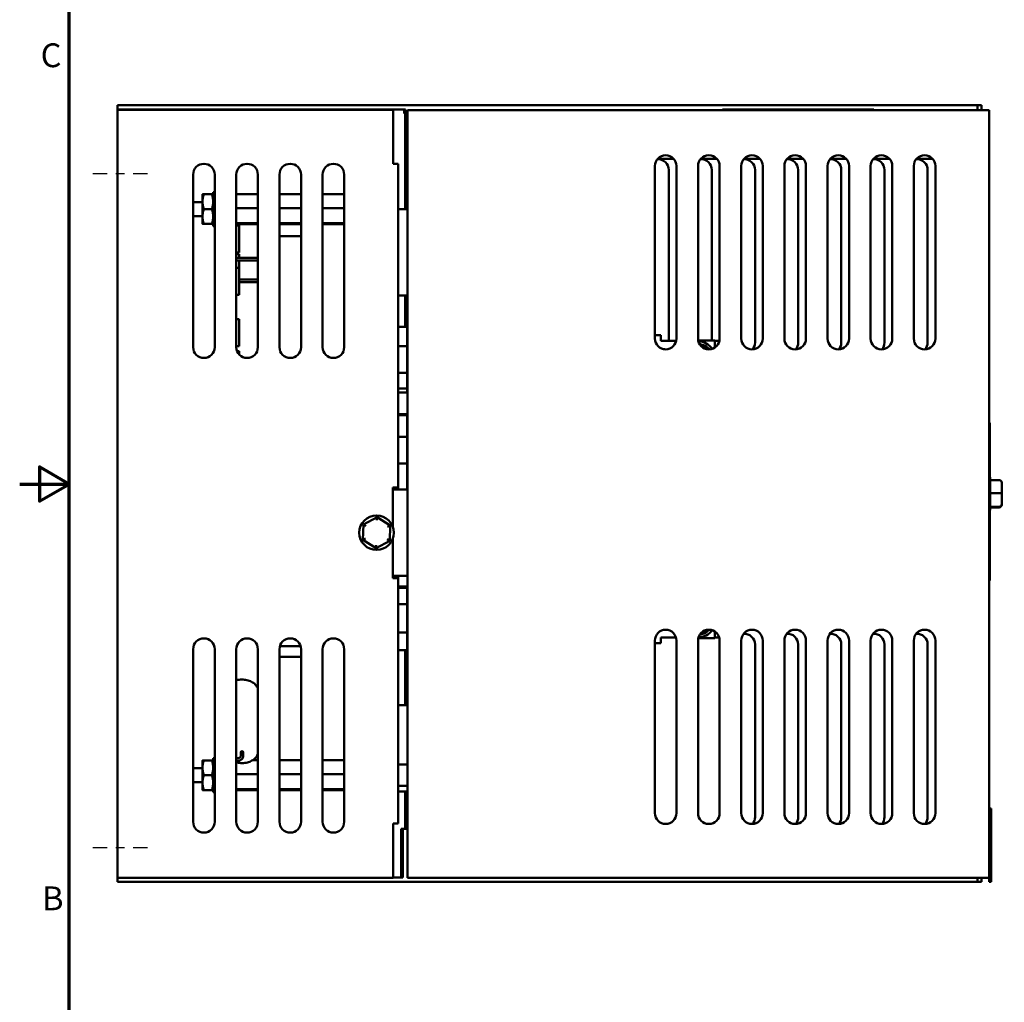
# Model space of a CAD drawing. Units: inches. Extents: x 1.1 to 49.5, y 0.6 to 38.5.
# Drawn here: x 1.1 to 12.6, y 13.5 to 24.9 of the extents above; entities that cross this region are included whole.
import ezdxf

# ---------------------------------------------------------------- set-up
doc = ezdxf.new("R2010")
doc.units = ezdxf.units.IN
doc.header["$LTSCALE"] = 2.3
doc.header["$MEASUREMENT"] = 0
doc.linetypes.add('CHAIN', pattern=[0.7087, 0.4724, -0.0591, 0.1181, -0.0591])
doc.layers.get('0').update_dxf_attribs({"lineweight": 25})
for name, color, linetype, lineweight in [('Border (ANSI)', 7, 'Continuous', 70), ('Centerline (ANSI)', 7, 'Continuous', 25), ('Visible (ANSI)', 7, 'Continuous', 50)]:
    doc.layers.add(name, color=color, linetype=linetype, lineweight=lineweight)
doc.styles.add('Note Text (ANSI)', font='tahoma.ttf')

# ---------------------------------------------------------------- blocks, each defined once
blk = doc.blocks.new('Borders Default Border')
at = {"layer": 'Border (ANSI)', "flags": 128}
for points in [[(0.75, 0.5), (0.75, 16.5), (21.25, 16.5), (21.25, 0.5), (0.75, 0.5)], [(0.5, 8.5), (0.75, 8.5), (0.6, 8.5866), (0.6, 8.4134), (0.75, 8.5)]]:
    blk.add_lwpolyline(points, dxfattribs=at)
at = {"layer": 'Border (ANSI)', "char_height": 0.12, "attachment_point": 7, "style": 'Note Text (ANSI)'}
for s, insert in [('C', (0.6057, 10.5629)), ('B', (0.6134, 6.315))]:
    blk.add_mtext(s, dxfattribs=dict(at, insert=insert))

msp = doc.modelspace()

# ---------------------------------------------------------------- linework, layer by layer
at = {"layer": 'Centerline (ANSI)', "linetype": 'CHAIN', "ltscale": 0.153032}
for p, q in [((1.9973, 23.1485), (2.6313, 23.1485)), ((1.9973, 15.336), (2.6313, 15.336))]:
    msp.add_line(p, q, dxfattribs=at)
at = {"layer": 'Visible (ANSI)'}
for p, q in [((2.2848, 23.9404), (12.2468, 23.9404)), ((2.2848, 23.9404), (2.2848, 23.8924)), ((2.2848, 23.8924), (5.6198, 23.8924)), ((5.4758, 23.886), (2.2848, 23.886)), ((2.2848, 14.986), (2.2848, 23.886)), ((5.4758, 23.261), (5.4758, 23.886)), ((5.6049, 23.8924), (5.6049, 23.8448)), ((5.6049, 23.8448), (5.6148, 23.8448)), ((5.6148, 23.8448), (5.6148, 23.8446)), ((5.6148, 23.8446), (5.6148, 22.736)), ((5.6198, 23.8924), (5.6198, 23.3204)), ((12.2892, 23.881), (5.6448, 23.881)), ((5.6448, 23.881), (5.6448, 14.986)), ((9.2948, 23.8924), (11.0448, 23.8924)), ((9.2948, 23.881), (9.2948, 23.8924)), ((11.0448, 23.8924), (11.0448, 23.881)), ((12.2448, 23.8924), (12.2468, 23.8924)), ((12.2448, 23.881), (12.2448, 23.8924)), ((12.2468, 23.8924), (12.2468, 23.9404)), ((12.2468, 23.9404), (12.2948, 23.9404)), ((12.2468, 23.8924), (12.2468, 23.881)), ((12.2892, 23.881), (12.3848, 23.881)), ((12.2948, 23.9404), (12.2948, 23.881)), ((12.3848, 23.881), (12.3848, 14.986)), ((5.6198, 23.3204), (5.6448, 23.3204)), ((8.5426, 23.3204), (8.727, 23.3204)), ((9.0426, 23.3204), (9.227, 23.3204)), ((9.5426, 23.3204), (9.727, 23.3204)), ((10.0426, 23.3204), (10.227, 23.3204)), ((10.5426, 23.3204), (10.727, 23.3204)), ((11.0426, 23.3204), (11.227, 23.3204)), ((11.5426, 23.3204), (11.727, 23.3204)), ((5.5348, 23.261), (5.4758, 23.261)), ((5.5348, 19.511), (5.5348, 23.261)), ((8.5098, 21.236), (8.5098, 23.236)), ((8.6698, 23.1904), (8.6698, 21.211)), ((8.7598, 23.236), (8.7598, 21.236)), ((9.0098, 21.236), (9.0098, 23.236)), ((9.1698, 23.1904), (9.1698, 21.213)), ((9.2598, 23.236), (9.2598, 21.236)), ((9.5098, 21.236), (9.5098, 23.236)), ((9.6698, 23.1904), (9.6698, 21.1904)), ((9.7598, 23.236), (9.7598, 21.236)), ((10.0098, 21.236), (10.0098, 23.236)), ((10.1698, 23.1904), (10.1698, 21.1904)), ((10.2598, 23.236), (10.2598, 21.236)), ((10.5098, 21.236), (10.5098, 23.236)), ((10.6698, 23.1904), (10.6698, 21.1904)), ((10.7598, 23.236), (10.7598, 21.236)), ((11.0098, 21.236), (11.0098, 23.236)), ((11.1698, 23.1904), (11.1698, 21.1904)), ((11.2598, 23.236), (11.2598, 21.236)), ((11.5098, 21.236), (11.5098, 23.236)), ((11.6698, 23.1904), (11.6698, 21.1904)), ((11.7598, 23.236), (11.7598, 21.236)), ((3.1598, 21.136), (3.1598, 23.136)), ((3.4098, 23.136), (3.4098, 21.136)), ((3.6598, 21.136), (3.6598, 23.136)), ((3.9098, 23.136), (3.9098, 21.136)), ((4.1598, 21.136), (4.1598, 23.136)), ((4.4098, 23.136), (4.4098, 21.136)), ((4.6598, 21.136), (4.6598, 23.136)), ((4.9098, 23.136), (4.9098, 21.136)), ((3.3918, 22.9322), (3.3918, 22.918)), ((3.4098, 22.9322), (3.3918, 22.9322)), ((3.2683, 22.818), (3.1598, 22.818)), ((3.2683, 22.9079), (3.2683, 22.822)), ((3.2683, 22.822), (3.2683, 22.6501)), ((3.2837, 22.9079), (3.3765, 22.9079)), ((3.3918, 22.918), (3.4098, 22.918)), ((3.3918, 22.8939), (3.3918, 22.918)), ((3.4098, 22.8939), (3.3918, 22.8939)), ((3.3918, 22.8939), (3.3918, 22.8549)), ((3.3918, 22.8549), (3.4098, 22.8549)), ((3.3918, 22.8383), (3.3918, 22.8549)), ((3.3918, 22.822), (3.3918, 22.8383)), ((3.4098, 22.8266), (3.3918, 22.8266)), ((3.3918, 22.8133), (3.3918, 22.822)), ((3.9098, 22.9099), (3.6598, 22.9099)), ((4.4098, 22.9099), (4.1598, 22.9099)), ((4.9098, 22.9099), (4.6598, 22.9099)), ((3.2837, 22.736), (3.3765, 22.736)), ((3.4098, 22.8133), (3.3918, 22.8133)), ((3.3918, 22.8133), (3.3918, 22.7601)), ((3.3918, 22.7601), (3.4098, 22.7601)), ((3.3918, 22.7556), (3.3918, 22.7601)), ((3.3918, 22.7164), (3.3918, 22.7556)), ((3.4098, 22.7524), (3.3918, 22.7524)), ((3.4098, 22.7196), (3.3918, 22.7196)), ((3.3918, 22.712), (3.3918, 22.7164)), ((3.4098, 22.712), (3.3918, 22.712)), ((3.3918, 22.712), (3.3918, 22.6587)), ((3.9098, 22.7471), (3.6598, 22.7471)), ((4.4098, 22.7471), (4.1598, 22.7471)), ((4.9098, 22.7471), (4.6598, 22.7471)), ((5.5348, 22.736), (5.6448, 22.736)), ((3.2683, 22.654), (3.1598, 22.654)), ((3.2683, 22.6501), (3.2683, 22.5641)), ((3.3918, 22.6501), (3.3918, 22.6587)), ((3.3918, 22.6587), (3.4098, 22.6587)), ((3.3918, 22.6337), (3.3918, 22.6501)), ((3.4098, 22.6454), (3.3918, 22.6454)), ((3.3918, 22.6171), (3.3918, 22.6337)), ((3.4098, 22.6171), (3.3918, 22.6171)), ((3.3918, 22.6171), (3.3918, 22.5781)), ((3.2837, 22.5641), (3.3765, 22.5641)), ((3.3918, 22.5781), (3.4098, 22.5781)), ((3.3918, 22.5541), (3.3918, 22.5781)), ((3.4098, 22.5541), (3.3918, 22.5541)), ((3.3918, 22.5541), (3.3918, 22.5398)), ((3.3918, 22.5398), (3.4098, 22.5398)), ((3.9098, 22.5732), (3.6598, 22.5732)), ((3.9098, 22.5621), (3.6598, 22.5621)), ((3.6598, 22.546), (3.6933, 22.546)), ((3.6933, 22.233), (3.6933, 22.546)), ((4.4098, 22.5732), (4.1598, 22.5732)), ((4.4098, 22.5621), (4.1598, 22.5621)), ((4.9098, 22.5732), (4.6598, 22.5732)), ((4.9098, 22.5621), (4.6598, 22.5621)), ((4.4098, 22.421), (4.1598, 22.421)), ((3.6598, 22.233), (3.6933, 22.233)), ((3.6598, 22.2149), (3.6933, 22.2149)), ((3.9098, 22.171), (3.6598, 22.171)), ((3.9098, 22.141), (3.6598, 22.141)), ((3.6933, 22.171), (3.6933, 22.2149)), ((3.6933, 22.056), (3.6933, 22.141)), ((3.6598, 22.056), (3.6933, 22.056)), ((3.6933, 21.743), (3.6933, 22.056)), ((3.9098, 21.921), (3.6933, 21.921)), ((3.9098, 21.891), (3.6933, 21.891)), ((3.6598, 21.743), (3.6933, 21.743)), ((5.5348, 21.736), (5.6448, 21.736)), ((5.6148, 21.736), (5.6148, 21.373)), ((3.6598, 21.4619), (3.6933, 21.4619)), ((3.6933, 21.1489), (3.6933, 21.4619)), ((5.6394, 21.373), (5.5348, 21.373)), ((5.6394, 21.148), (5.6394, 21.373)), ((5.6448, 21.373), (5.6394, 21.373)), ((8.5098, 21.276), (8.5768, 21.276)), ((8.5768, 21.211), (8.5768, 21.276)), ((3.6598, 21.1489), (3.6933, 21.1489)), ((5.5348, 21.148), (5.6394, 21.148)), ((5.6394, 21.148), (5.6394, 20.8383)), ((8.5768, 21.211), (8.7573, 21.211)), ((8.6186, 21.1121), (8.6238, 21.1121)), ((8.6238, 21.1121), (8.6238, 21.1115)), ((9.0119, 21.213), (9.2048, 21.213)), ((9.2048, 21.213), (9.2048, 21.1324)), ((9.2048, 21.211), (9.2573, 21.211)), ((3.6691, 21.0886), (3.6933, 21.0886)), ((3.6933, 21.0508), (3.6933, 21.0886)), ((5.6394, 20.8383), (5.5348, 20.8383)), ((5.6394, 20.6577), (5.6394, 20.8383)), ((5.5348, 20.6577), (5.6394, 20.6577)), ((5.6394, 20.6577), (5.6394, 20.611)), ((5.5348, 20.611), (5.6448, 20.611)), ((5.5348, 20.361), (5.6448, 20.361)), ((5.6394, 20.3483), (5.5348, 20.3483)), ((5.6394, 20.361), (5.6394, 20.3483)), ((5.6394, 20.0976), (5.6394, 20.3483)), ((12.3848, 20.2602), (12.3898, 20.2602)), ((12.3898, 20.2602), (12.3898, 18.4302)), ((5.5348, 20.0976), (5.6394, 20.0976)), ((5.6394, 20.0976), (5.6394, 19.7882)), ((5.6394, 19.7882), (5.5348, 19.7882)), ((5.6394, 19.486), (5.6394, 19.7882)), ((5.4728, 19.511), (5.5348, 19.511)), ((5.4728, 19.0542), (5.4728, 19.511)), ((5.4758, 19.486), (5.4758, 19.511)), ((5.5348, 19.511), (5.5348, 19.486)), ((12.4988, 19.5966), (12.3947, 19.5966)), ((12.3948, 19.6156), (12.3948, 19.5966)), ((12.3948, 19.5933), (12.3948, 19.4476)), ((12.5288, 19.4431), (12.5288, 19.566)), ((5.4728, 19.486), (5.6448, 19.486)), ((12.4988, 19.4443), (12.3947, 19.4443)), ((12.3948, 19.4409), (12.3948, 19.2892)), ((12.5288, 19.3151), (12.5288, 19.4431)), ((12.4988, 19.2858), (12.3947, 19.2858)), ((12.3948, 19.2856), (12.3948, 19.2604)), ((12.5288, 19.31), (12.5288, 19.3151)), ((12.4988, 19.2794), (12.3948, 19.2794)), ((5.1325, 19.0812), (5.1262, 18.9018)), ((5.2911, 19.1655), (5.1325, 19.0812)), ((5.1325, 19.0812), (5.1619, 19.0628)), ((5.2899, 19.1308), (5.2911, 19.1655)), ((5.4434, 19.0702), (5.2911, 19.1655)), ((5.4128, 19.054), (5.4434, 19.0702)), ((5.437, 18.8908), (5.4434, 19.0702)), ((5.1568, 18.918), (5.1262, 18.9018)), ((5.1262, 18.9018), (5.2785, 18.8066)), ((5.2785, 18.8066), (5.437, 18.8908)), ((5.2797, 18.8412), (5.2785, 18.8066)), ((5.4077, 18.9092), (5.437, 18.8908)), ((5.4728, 18.461), (5.4728, 18.9178)), ((5.6448, 18.486), (5.4728, 18.486)), ((5.4758, 18.461), (5.4758, 18.486)), ((5.5348, 18.486), (5.5348, 18.461)), ((5.5348, 18.461), (5.4728, 18.461)), ((5.5348, 15.616), (5.5348, 18.461)), ((12.3848, 18.4302), (12.3898, 18.4302)), ((5.5348, 18.361), (5.6448, 18.361)), ((5.6394, 18.348), (5.5348, 18.348)), ((5.6394, 18.361), (5.6394, 18.348)), ((5.6394, 18.1584), (5.6394, 18.348)), ((5.5348, 18.1584), (5.6394, 18.1584)), ((5.6394, 18.1584), (5.6394, 17.993)), ((5.6394, 17.993), (5.6394, 17.8276)), ((5.6394, 17.8276), (5.5348, 17.8276)), ((5.6394, 17.623), (5.6394, 17.8276)), ((9.2048, 17.8396), (9.2048, 17.763)), ((8.5098, 15.736), (8.5098, 17.736)), ((8.5098, 17.7075), (8.5768, 17.7075)), ((8.5768, 17.7075), (8.5768, 17.7725)), ((8.5768, 17.7725), (8.7543, 17.7725)), ((8.7598, 17.736), (8.7598, 15.736)), ((9.0098, 15.736), (9.0098, 17.736)), ((9.2048, 17.763), (9.0127, 17.763)), ((9.2048, 17.7725), (9.2543, 17.7725)), ((9.2598, 17.736), (9.2598, 15.736)), ((9.5098, 15.736), (9.5098, 17.736)), ((9.6698, 17.6904), (9.6698, 15.6904)), ((9.7598, 17.736), (9.7598, 15.736)), ((10.0098, 15.736), (10.0098, 17.736)), ((10.1698, 17.6904), (10.1698, 15.6904)), ((10.2598, 17.736), (10.2598, 15.736)), ((10.5098, 15.736), (10.5098, 17.736)), ((10.6698, 17.6904), (10.6698, 15.6904)), ((10.7598, 17.736), (10.7598, 15.736)), ((11.0098, 15.736), (11.0098, 17.736)), ((11.1698, 17.6904), (11.1698, 15.6904)), ((11.2598, 17.736), (11.2598, 15.736)), ((11.5098, 15.736), (11.5098, 17.736)), ((11.6698, 17.6904), (11.6698, 15.6904)), ((11.7598, 17.736), (11.7598, 15.736)), ((3.1598, 15.636), (3.1598, 17.636)), ((3.4098, 17.636), (3.4098, 15.636)), ((3.6598, 15.636), (3.6598, 17.636)), ((3.9098, 17.636), (3.9098, 15.636)), ((4.1598, 15.636), (4.1598, 17.636)), ((4.4048, 17.671), (4.1648, 17.671)), ((4.4098, 17.636), (4.4098, 15.636)), ((4.6598, 15.636), (4.6598, 17.636)), ((4.9098, 17.636), (4.9098, 15.636)), ((5.6394, 17.623), (5.5348, 17.623)), ((5.6148, 17.623), (5.6148, 16.986)), ((5.6394, 17.623), (5.6448, 17.623)), ((4.4098, 17.546), (4.1598, 17.546)), ((5.5348, 16.986), (5.6448, 16.986)), ((3.7108, 16.399), (3.7108, 16.442)), ((3.7408, 16.399), (3.7408, 16.442)), ((3.2683, 16.3479), (3.2683, 16.262)), ((3.2837, 16.3479), (3.3765, 16.3479)), ((3.3918, 16.3722), (3.3918, 16.358)), ((3.4098, 16.3722), (3.3918, 16.3722)), ((3.3918, 16.358), (3.4098, 16.358)), ((3.3918, 16.3339), (3.3918, 16.358)), ((3.4098, 16.3339), (3.3918, 16.3339)), ((3.3918, 16.3339), (3.3918, 16.2949)), ((3.6598, 16.371), (3.6658, 16.371)), ((3.6598, 16.341), (3.6658, 16.341)), ((3.9098, 16.3499), (3.85, 16.3499)), ((4.4098, 16.3499), (4.1598, 16.3499)), ((4.9098, 16.3499), (4.6598, 16.3499)), ((3.2683, 16.258), (3.1598, 16.258)), ((3.2683, 16.262), (3.2683, 16.0901)), ((3.3918, 16.2949), (3.4098, 16.2949)), ((3.3918, 16.2783), (3.3918, 16.2949)), ((3.3918, 16.262), (3.3918, 16.2783)), ((3.4098, 16.2666), (3.3918, 16.2666)), ((3.3918, 16.2533), (3.3918, 16.262)), ((3.4098, 16.2533), (3.3918, 16.2533)), ((3.3918, 16.2533), (3.3918, 16.2001)), ((3.3918, 16.2001), (3.4098, 16.2001)), ((3.3918, 16.1956), (3.3918, 16.2001)), ((5.5348, 16.301), (5.6448, 16.301)), ((3.2683, 16.094), (3.1598, 16.094)), ((3.2683, 16.0901), (3.2683, 16.0041)), ((3.2837, 16.176), (3.3765, 16.176)), ((3.3918, 16.1564), (3.3918, 16.1956)), ((3.4098, 16.1924), (3.3918, 16.1924)), ((3.4098, 16.1596), (3.3918, 16.1596)), ((3.3918, 16.152), (3.3918, 16.1564)), ((3.4098, 16.152), (3.3918, 16.152)), ((3.3918, 16.152), (3.3918, 16.0987)), ((3.3918, 16.0901), (3.3918, 16.0987)), ((3.3918, 16.0987), (3.4098, 16.0987)), ((3.3918, 16.0737), (3.3918, 16.0901)), ((3.9098, 16.1871), (3.6598, 16.1871)), ((4.4098, 16.1871), (4.1598, 16.1871)), ((4.9098, 16.1871), (4.6598, 16.1871)), ((3.2837, 16.0041), (3.3765, 16.0041)), ((3.4098, 16.0854), (3.3918, 16.0854)), ((3.3918, 16.0571), (3.3918, 16.0737)), ((3.4098, 16.0571), (3.3918, 16.0571)), ((3.3918, 16.0571), (3.3918, 16.0181)), ((3.3918, 16.0181), (3.4098, 16.0181)), ((3.3918, 15.9941), (3.3918, 16.0181)), ((3.4098, 15.9941), (3.3918, 15.9941)), ((3.3918, 15.9941), (3.3918, 15.9798)), ((3.3918, 15.9798), (3.4098, 15.9798)), ((3.9098, 16.0132), (3.6598, 16.0132)), ((3.9098, 16.0021), (3.6598, 16.0021)), ((4.4098, 16.0132), (4.1598, 16.0132)), ((4.4098, 16.0021), (4.1598, 16.0021)), ((4.9098, 16.0132), (4.6598, 16.0132)), ((4.9098, 16.0021), (4.6598, 16.0021)), ((5.5348, 16.051), (5.6448, 16.051)), ((5.5348, 15.986), (5.6448, 15.986)), ((5.6148, 15.986), (5.6148, 15.5554)), ((12.3848, 15.7904), (12.4048, 15.7904)), ((12.4048, 15.7004), (12.4048, 15.7904)), ((12.4048, 15.7004), (12.4048, 15.0304)), ((5.4758, 14.986), (5.4758, 15.616)), ((5.4758, 15.616), (5.5348, 15.616)), ((5.5704, 14.9884), (5.5704, 15.5554)), ((5.5879, 15.5554), (5.5704, 15.5554)), ((5.6448, 15.5554), (5.5879, 15.5554)), ((5.5879, 14.9884), (5.5879, 15.5554)), ((2.2848, 14.986), (5.4758, 14.986)), ((2.2848, 14.986), (2.2848, 14.9404)), ((5.4758, 14.9884), (5.5879, 14.9884)), ((5.6448, 14.986), (12.2892, 14.986)), ((12.2468, 14.9404), (12.2468, 14.986)), ((12.3848, 14.986), (12.2892, 14.986)), ((12.2948, 14.986), (12.2948, 14.9404)), ((12.3848, 14.986), (12.3848, 14.9404)), ((12.4048, 14.9404), (12.4048, 15.0304)), ((2.2848, 14.9404), (12.2468, 14.9404)), ((12.2948, 14.9404), (12.2468, 14.9404)), ((12.3848, 14.9404), (12.4048, 14.9404))]:
    msp.add_line(p, q, dxfattribs=at)
msp.add_circle((5.2848, 18.986), 0.2, dxfattribs=at)
for centre, radius, start, end in [((8.6348, 23.236), 0.125, 0, 180), ((8.5448, 23.1904), 0.125, 0, 93.06819), ((9.1348, 23.236), 0.125, 0, 180), ((9.0448, 23.1904), 0.125, 0, 93.06819), ((9.6348, 23.236), 0.125, 0, 180), ((9.5448, 23.1904), 0.125, 0, 93.06819), ((10.1348, 23.236), 0.125, 0, 180), ((10.0448, 23.1904), 0.125, 0, 93.06819), ((10.6348, 23.236), 0.125, 0, 180), ((10.5448, 23.1904), 0.125, 0, 93.06819), ((11.1348, 23.236), 0.125, 0, 180), ((11.0448, 23.1904), 0.125, 0, 93.06819), ((11.6348, 23.236), 0.125, 0, 180), ((11.5448, 23.1904), 0.125, 0, 93.06819), ((3.2848, 23.136), 0.125, 0, 180), ((3.7848, 23.136), 0.125, 0, 180), ((4.2848, 23.136), 0.125, 0, 180), ((4.7848, 23.136), 0.125, 0, 180), ((8.6348, 21.236), 0.125, 180, 0), ((9.1348, 21.236), 0.125, 180, 0), ((9.6348, 21.236), 0.125, 180, 0), ((10.1348, 21.236), 0.125, 180, 0), ((10.6348, 21.236), 0.125, 180, 0), ((11.1348, 21.236), 0.125, 180, 0), ((11.6348, 21.236), 0.125, 180, 0), ((3.2848, 21.136), 0.125, 180, 0), ((3.7848, 21.136), 0.125, 180, 0), ((4.2848, 21.136), 0.125, 180, 0), ((4.7848, 21.136), 0.125, 180, 0), ((9.0048, 20.993), 0.211, 36.21242, 87.49585), ((9.0048, 20.993), 0.1801, 76.26941, 82.72302), ((9.0048, 20.993), 0.1801, 40.98525, 76.26941), ((9.0048, 20.993), 0.156, 51.7879, 71.92037), ((9.5448, 21.1904), 0.125, 320.67144, 0), ((10.0448, 21.1904), 0.125, 320.67144, 0), ((10.5448, 21.1904), 0.125, 320.67144, 0), ((11.0448, 21.1904), 0.125, 320.67144, 0), ((11.5448, 21.1904), 0.125, 320.67144, 0), ((12.3648, 19.6156), 0.03, 0, 33.55731), ((12.3648, 19.2604), 0.03, 326.44269, 0), ((8.6348, 17.736), 0.125, 0, 180), ((9.1348, 17.736), 0.125, 0, 180), ((9.0048, 17.983), 0.211, 272.81792, 322.69916), ((9.0048, 17.983), 0.1801, 278.15911, 300), ((9.0048, 17.983), 0.156, 291.82852, 303.68856), ((9.0048, 17.983), 0.1801, 300, 317.35797), ((9.6348, 17.736), 0.125, 0, 180), ((9.5448, 17.6904), 0.125, 0, 93.06819), ((10.1348, 17.736), 0.125, 0, 180), ((10.0448, 17.6904), 0.125, 0, 93.06819), ((10.6348, 17.736), 0.125, 0, 180), ((10.5448, 17.6904), 0.125, 0, 93.06819), ((11.1348, 17.736), 0.125, 0, 180), ((11.0448, 17.6904), 0.125, 0, 93.06819), ((11.6348, 17.736), 0.125, 0, 180), ((11.5448, 17.6904), 0.125, 0, 93.06819), ((3.2848, 17.636), 0.125, 0, 180), ((3.7848, 17.636), 0.125, 0, 180), ((4.2848, 17.636), 0.125, 0, 180), ((4.7848, 17.636), 0.125, 0, 180), ((3.2848, 15.636), 0.125, 180, 0), ((3.7848, 15.636), 0.125, 180, 0), ((4.2848, 15.636), 0.125, 180, 0), ((4.7848, 15.636), 0.125, 180, 0), ((8.6348, 15.736), 0.125, 180, 0), ((9.1348, 15.736), 0.125, 180, 0), ((9.6348, 15.736), 0.125, 180, 0), ((9.5448, 15.6904), 0.125, 320.67144, 0), ((10.1348, 15.736), 0.125, 180, 0), ((10.0448, 15.6904), 0.125, 320.67144, 0), ((10.6348, 15.736), 0.125, 180, 0), ((10.5448, 15.6904), 0.125, 320.67144, 0), ((11.1348, 15.736), 0.125, 180, 0), ((11.0448, 15.6904), 0.125, 320.67144, 0), ((11.6348, 15.736), 0.125, 180, 0), ((11.5448, 15.6904), 0.125, 320.67144, 0)]:
    msp.add_arc(centre, radius, start, end, dxfattribs=at)
for centre, major_axis, ratio, start_param, end_param in [((12.4988, 19.566), (0, -0.0306), 0.980648, 1.5707963, 3.1415927), ((12.4988, 19.4431), (-0.03, 0), 0.0407112, 3.1415927, 4.712389), ((12.4988, 19.3151), (-0.03, 0), 0.9790227, 1.5707963, 3.1415927), ((12.4988, 19.31), (0, 0.0306), 0.980648, 3.1415927, 4.712389), ((3.7258, 16.442), (-0.015, 0), 0.6976292, 3.1415927, 6.2831853)]:
    msp.add_ellipse(centre, major_axis=major_axis, ratio=ratio, start_param=start_param, end_param=end_param, dxfattribs=at)
for points, weights in [([(3.2837, 22.9079), (3.2683, 22.8618), (3.2683, 22.822)], [1.10906450004, 1.0930923738, 1]), ([(3.2683, 22.9079), (3.2683, 22.9079), (3.2837, 22.9079)], [1, 1.0930923738, 1.10906450004]), ([(3.2683, 22.822), (3.2683, 22.7821), (3.2837, 22.736)], [1, 1.0930923738, 1.10906450004]), ([(3.3765, 22.9079), (3.3918, 22.9079), (3.3918, 22.9079)], [1.10906450004, 1.0930923738, 1]), ([(3.3918, 22.822), (3.3918, 22.8618), (3.3765, 22.9079)], [1, 1.0930923738, 1.10906450004]), ([(3.3765, 22.736), (3.3918, 22.7821), (3.3918, 22.822)], [1.10906450004, 1.0930923738, 1]), ([(3.2837, 22.736), (3.2683, 22.6899), (3.2683, 22.6501)], [1.10906450004, 1.0930923738, 1]), ([(3.3918, 22.6501), (3.3918, 22.6899), (3.3765, 22.736)], [1, 1.0930923738, 1.10906450004]), ([(3.2683, 22.6501), (3.2683, 22.6102), (3.2837, 22.5641)], [1, 1.0930923738, 1.10906450004]), ([(3.3765, 22.5641), (3.3918, 22.6102), (3.3918, 22.6501)], [1.10906450004, 1.0930923738, 1]), ([(3.2837, 22.5641), (3.2683, 22.5641), (3.2683, 22.5641)], [1.10906450004, 1.0930923738, 1]), ([(3.3918, 22.5641), (3.3918, 22.5641), (3.3765, 22.5641)], [1, 1.0930923738, 1.10906450004]), ([(9.0328, 21.1637), (9.04, 21.1658), (9.0475, 21.168)], [1.01004935245, 1.00596082688, 1]), ([(9.0475, 21.168), (9.0771, 21.1397), (9.1027, 21.1152)], [1, 1.03195021497, 1.0101093463]), ([(9.0949, 17.827), (9.0708, 17.827), (9.0491, 17.827)], [1, 1.0185842743, 1.01896927986]), ([(9.1134, 17.8592), (9.1045, 17.8438), (9.0949, 17.827)], [1.01810752696, 1.0149143694, 1]), ([(3.2837, 16.3479), (3.2683, 16.3018), (3.2683, 16.262)], [1.10906450004, 1.0930923738, 1]), ([(3.2683, 16.3479), (3.2683, 16.3479), (3.2837, 16.3479)], [1, 1.0930923738, 1.10906450004]), ([(3.3765, 16.3479), (3.3918, 16.3479), (3.3918, 16.3479)], [1.10906450004, 1.0930923738, 1]), ([(3.3918, 16.262), (3.3918, 16.3018), (3.3765, 16.3479)], [1, 1.0930923738, 1.10906450004]), ([(3.2683, 16.262), (3.2683, 16.2221), (3.2837, 16.176)], [1, 1.0930923738, 1.10906450004]), ([(3.3765, 16.176), (3.3918, 16.2221), (3.3918, 16.262)], [1.10906450004, 1.0930923738, 1]), ([(3.2837, 16.176), (3.2683, 16.1299), (3.2683, 16.0901)], [1.10906450004, 1.0930923738, 1]), ([(3.2683, 16.0901), (3.2683, 16.0502), (3.2837, 16.0041)], [1, 1.0930923738, 1.10906450004]), ([(3.3918, 16.0901), (3.3918, 16.1299), (3.3765, 16.176)], [1, 1.0930923738, 1.10906450004]), ([(3.3765, 16.0041), (3.3918, 16.0502), (3.3918, 16.0901)], [1.10906450004, 1.0930923738, 1]), ([(3.2837, 16.0041), (3.2683, 16.0041), (3.2683, 16.0041)], [1.10906450004, 1.0930923738, 1]), ([(3.3918, 16.0041), (3.3918, 16.0041), (3.3765, 16.0041)], [1, 1.0930923738, 1.10906450004])]:
    msp.add_rational_spline(points, weights, degree=2, dxfattribs=at)
for points in [[(12.3947, 19.5966), (12.3948, 19.5954), (12.3948, 19.5943), (12.3948, 19.5933)], [(12.3948, 19.4476), (12.3948, 19.4466), (12.3948, 19.4455), (12.3947, 19.4443)], [(12.3947, 19.4443), (12.3948, 19.4432), (12.3948, 19.442), (12.3948, 19.4409)], [(12.3948, 19.2892), (12.3948, 19.2881), (12.3948, 19.2869), (12.3947, 19.2858)], [(12.3947, 19.2858), (12.3948, 19.2857), (12.3948, 19.2857), (12.3948, 19.2856)]]:
    msp.add_open_spline(points, degree=3, dxfattribs=at)
for points, knots in [([(5.5348, 17.9511), (5.5348, 17.9649), (5.5349, 17.9792), (5.5349, 18.0068), (5.5348, 18.0211), (5.5348, 18.0349)], [3.06432109, 3.06432109, 3.06432109, 3.06432109, 3.16977267, 3.16977267, 3.27522425, 3.27522425, 3.27522425, 3.27522425]), ([(3.9098, 17.1755), (3.9084, 17.1806), (3.9066, 17.1857), (3.8984, 17.2041), (3.8895, 17.2168), (3.8665, 17.2398), (3.8522, 17.2501), (3.8198, 17.2669), (3.8016, 17.2735), (3.7633, 17.2822), (3.7432, 17.2843), (3.703, 17.2839), (3.683, 17.2813), (3.6626, 17.2763), (3.6612, 17.2759), (3.6598, 17.2755)], [4.8997468, 4.8997468, 4.8997468, 4.8997468, 5.0120666, 5.0120666, 5.3205551, 5.3205551, 5.6424401, 5.6424401, 5.9698385, 5.9698385, 6.297864, 6.297864, 6.6257589, 6.6257589, 6.6500067, 6.6500067, 6.6500067, 6.6500067]), ([(3.6598, 16.3249), (3.6629, 16.3241), (3.666, 16.3233), (3.6883, 16.3183), (3.7084, 16.3162), (3.7486, 16.3166), (3.7686, 16.3191), (3.8066, 16.3285), (3.8246, 16.3355), (3.8566, 16.3532), (3.8706, 16.364), (3.8931, 16.3883), (3.9017, 16.4018), (3.908, 16.419), (3.909, 16.422), (3.9098, 16.4249)], [2.7747712, 2.7747712, 2.7747712, 2.7747712, 2.8282459, 2.8282459, 3.1562714, 3.1562714, 3.4841663, 3.4841663, 3.8122015, 3.8122015, 4.1393879, 4.1393879, 4.4601158, 4.4601158, 4.5250312, 4.5250312, 4.5250312, 4.5250312]), ([(3.6658, 16.341), (3.6732, 16.341), (3.6806, 16.3418), (3.6949, 16.3452), (3.7017, 16.3476), (3.7143, 16.3542), (3.72, 16.3582), (3.7297, 16.3678), (3.7337, 16.3734), (3.7391, 16.3852), (3.7406, 16.3913), (3.7408, 16.398), (3.7408, 16.3985), (3.7408, 16.399)], [4.712389, 4.712389, 4.712389, 4.712389, 5.0265482, 5.0265482, 5.3407075, 5.3407075, 5.6548668, 5.6548668, 5.969026, 5.969026, 6.2603265, 6.2603265, 6.2831853, 6.2831853, 6.2831853, 6.2831853]), ([(3.6658, 16.371), (3.6705, 16.371), (3.6752, 16.3715), (3.6842, 16.3734), (3.6884, 16.3748), (3.6958, 16.3782), (3.699, 16.3803), (3.7044, 16.3847), (3.7064, 16.3871), (3.7094, 16.392), (3.7103, 16.3944), (3.7107, 16.3975), (3.7108, 16.3982), (3.7108, 16.399)], [4.712389, 4.712389, 4.712389, 4.712389, 5.0002735, 5.0002735, 5.2872344, 5.2872344, 5.5731927, 5.5731927, 5.8660332, 5.8660332, 6.1801925, 6.1801925, 6.2831853, 6.2831853, 6.2831853, 6.2831853])]:
    msp.add_open_spline(points, degree=3, knots=knots, dxfattribs=at)

# ---------------------------------------------------------------- block references
at = {"xscale": 2.299999999999999, "yscale": 2.299999999999999, "zscale": 2.299999999999999}
msp.add_blockref('Borders Default Border', (0, 0), dxfattribs=at)

doc.saveas('drawing.dxf')
